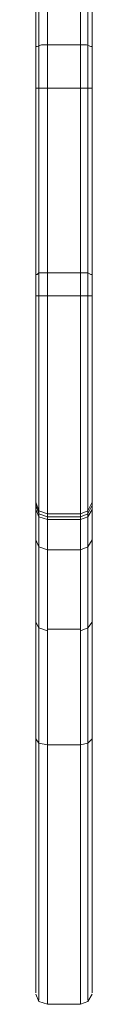
# Model space of a CAD drawing. Units: millimetres. Extents: x -3978 to 3772, y -2439 to 1541.
# Drawn here: x -61 to -46, y -1232 to -967 of the extents above; entities that cross this region are included whole.
import ezdxf

# ---------------------------------------------------------------- set-up
doc = ezdxf.new("R2010")
doc.units = ezdxf.units.MM
doc.header["$MEASUREMENT"] = 0

# ---------------------------------------------------------------- blocks, each defined once
blk = doc.blocks.new('WMF0')
at = {"color": 254, "lineweight": 0}
for points in [[(3324.09, -2856.84), (3324.09, -2715.69)], [(3329.74, -2856.84), (3325.26, -2856.84), (3325.26, -2715.31)], [(3329.74, -2856.84), (3329.74, -2715.31)], [(3330.71, -2856.84), (3330.71, -2715.69)], [(3323.7, -2856.84), (3323.7, -2716.86)], [(3331.3, -2716.86), (3331.3, -2856.84)], [(3323.7, -2756.97), (3323.7, -2774.49), (3323.7, -2792.4), (3323.7, -2810.51), (3323.7, -2828.42), (3323.7, -2846.52), (3323.7, -2864.44), (3323.7, -2881.96)], [(3331.3, -2881.96), (3331.3, -2864.44), (3331.3, -2846.52), (3331.3, -2828.42), (3331.3, -2810.51), (3331.3, -2792.4), (3331.3, -2774.49), (3331.3, -2756.97)], [(3324.09, -2757.16), (3324.09, -2774.88), (3324.09, -2792.6), (3324.09, -2810.51), (3324.09, -2828.61), (3324.09, -2846.52), (3324.09, -2864.24), (3324.09, -2881.76)], [(3325.26, -2881.76), (3325.26, -2864.24), (3325.26, -2846.52), (3325.26, -2828.61), (3325.26, -2810.7), (3325.26, -2792.6), (3325.26, -2774.88), (3325.26, -2757.36)], [(3329.74, -2757.36), (3329.74, -2774.88), (3329.74, -2792.6), (3329.74, -2810.7), (3329.74, -2828.61), (3329.74, -2846.52), (3329.74, -2864.24), (3329.74, -2881.76)], [(3330.71, -2757.16), (3330.71, -2774.88), (3330.71, -2792.6), (3330.71, -2810.51), (3330.71, -2828.61), (3330.71, -2846.52), (3330.71, -2864.24), (3330.71, -2881.76)], [(3323.7, -2851.2), (3323.9, -2851.2), (3324.48, -2851), (3325.26, -2851)], [(3329.74, -2851), (3325.26, -2851)], [(3329.74, -2851), (3330.52, -2851), (3331.1, -2851.2), (3331.3, -2851.2)], [(3323.7, -2856.84), (3324.09, -2856.84), (3325.26, -2856.84)], [(3323.7, -2913.11), (3323.7, -2913.5), (3323.7, -2912.72), (3323.7, -2910.38), (3323.7, -2906.88), (3323.7, -2902.21), (3323.7, -2896.36), (3323.7, -2889.55), (3323.7, -2882.15), (3323.7, -2873.98), (3323.7, -2865.6), (3323.7, -2856.84)], [(3323.7, -2856.84), (3324.09, -2856.84), (3325.26, -2856.84)], [(3324.09, -2914.28), (3324.09, -2914.67), (3324.09, -2913.69), (3324.09, -2911.36), (3324.09, -2907.85), (3324.09, -2902.98), (3324.09, -2897.14), (3324.09, -2890.13), (3324.09, -2882.54), (3324.09, -2874.37), (3324.09, -2865.6), (3324.09, -2856.84)], [(3325.26, -2856.84), (3325.26, -2865.02), (3325.26, -2873), (3325.26, -2880.79), (3325.26, -2887.99), (3325.26, -2894.61), (3325.26, -2900.45), (3325.26, -2905.52), (3325.26, -2909.6), (3325.26, -2912.52), (3325.26, -2914.28), (3325.26, -2915.05), (3325.26, -2914.67)], [(3329.74, -2856.84), (3325.26, -2856.84)], [(3329.74, -2856.84), (3330.71, -2856.84), (3331.3, -2856.84)], [(3329.74, -2914.67), (3329.74, -2915.05), (3329.74, -2914.28), (3329.74, -2912.52), (3329.74, -2909.6), (3329.74, -2905.52), (3329.74, -2900.45), (3329.74, -2894.61), (3329.74, -2887.99), (3329.74, -2880.79), (3329.74, -2873), (3329.74, -2865.02), (3329.74, -2856.84)], [(3329.74, -2856.84), (3330.71, -2856.84), (3331.3, -2856.84)], [(3330.71, -2914.28), (3330.71, -2914.67), (3330.71, -2913.69), (3330.71, -2911.36), (3330.71, -2907.85), (3330.71, -2902.98), (3330.71, -2897.14), (3330.71, -2890.13), (3330.71, -2882.54), (3330.71, -2874.37), (3330.71, -2865.6), (3330.71, -2856.84)], [(3331.3, -2856.84), (3331.3, -2865.6), (3331.3, -2873.98), (3331.3, -2882.15), (3331.3, -2889.55), (3331.3, -2896.36), (3331.3, -2902.21), (3331.3, -2906.88), (3331.3, -2910.38), (3331.3, -2912.72), (3331.3, -2913.5), (3331.3, -2913.11)], [(3323.7, -2881.96), (3323.9, -2881.96), (3324.09, -2881.76), (3324.68, -2881.76), (3325.26, -2881.76)], [(3323.7, -2881.96), (3323.7, -2893.06), (3323.7, -2904.15), (3323.7, -2914.86), (3323.7, -2925.18), (3323.7, -2935.11), (3323.7, -2944.06), (3323.7, -2952.24), (3323.7, -2959.64), (3323.7, -2965.87), (3323.7, -2970.93), (3323.7, -2974.82), (3323.7, -2977.55), (3323.7, -2978.91), (3323.7, -2977.55), (3323.7, -2975.02), (3323.7, -2971.12), (3323.7, -2966.26), (3323.7, -2960.03), (3323.7, -2952.82), (3323.7, -2944.65)], [(3324.09, -2881.76), (3324.09, -2893.06), (3324.09, -2904.35), (3324.09, -2915.25), (3324.09, -2925.57), (3324.09, -2935.5), (3324.09, -2944.65), (3324.09, -2953.02), (3324.09, -2960.42), (3324.09, -2966.65), (3324.09, -2971.9), (3324.09, -2975.8), (3324.09, -2978.52), (3324.09, -2979.89), (3324.09, -2978.72), (3324.09, -2975.99), (3324.09, -2972.29), (3324.09, -2967.04), (3324.09, -2960.81), (3324.09, -2953.6), (3324.09, -2945.23)], [(3329.74, -2881.76), (3325.26, -2881.76)], [(3325.26, -2945.43), (3325.26, -2953.8), (3325.26, -2961.2), (3325.26, -2967.43), (3325.26, -2972.68), (3325.26, -2976.58), (3325.26, -2979.11), (3325.26, -2980.47), (3325.26, -2978.91), (3325.26, -2976.38), (3325.26, -2972.29), (3325.26, -2967.04), (3325.26, -2960.81), (3325.26, -2953.21), (3325.26, -2944.84), (3325.26, -2935.69), (3325.26, -2925.76), (3325.26, -2915.25), (3325.26, -2904.35), (3325.26, -2893.06), (3325.26, -2881.76)], [(3329.74, -2881.76), (3325.26, -2881.76)], [(3329.74, -2881.76), (3330.32, -2881.76), (3330.71, -2881.76), (3331.1, -2881.96), (3331.3, -2881.96)], [(3329.74, -2881.76), (3329.74, -2893.06), (3329.74, -2904.35), (3329.74, -2915.25), (3329.74, -2925.76), (3329.74, -2935.69), (3329.74, -2944.84), (3329.74, -2953.21), (3329.74, -2960.81), (3329.74, -2967.04), (3329.74, -2972.29), (3329.74, -2976.38), (3329.74, -2978.91), (3329.74, -2980.47), (3329.74, -2979.11), (3329.74, -2976.58), (3329.74, -2972.68), (3329.74, -2967.43), (3329.74, -2961.2), (3329.74, -2953.8), (3329.74, -2945.43)], [(3330.71, -2881.76), (3330.71, -2893.06), (3330.71, -2904.35), (3330.71, -2915.25), (3330.71, -2925.57), (3330.71, -2935.5), (3330.71, -2944.65), (3330.71, -2953.02), (3330.71, -2960.42), (3330.71, -2966.65), (3330.71, -2971.9), (3330.71, -2975.8), (3330.71, -2978.52), (3330.71, -2979.89), (3330.71, -2978.72), (3330.71, -2975.99), (3330.71, -2972.29), (3330.71, -2967.04), (3330.71, -2960.81), (3330.71, -2953.6), (3330.71, -2945.23)], [(3331.3, -2944.65), (3331.3, -2952.82), (3331.3, -2960.03), (3331.3, -2966.26), (3331.3, -2971.12), (3331.3, -2975.02), (3331.3, -2977.55), (3331.3, -2978.91), (3331.3, -2977.55), (3331.3, -2974.82), (3331.3, -2970.93), (3331.3, -2965.87), (3331.3, -2959.64), (3331.3, -2952.24), (3331.3, -2944.06), (3331.3, -2935.11), (3331.3, -2925.18), (3331.3, -2914.86), (3331.3, -2904.15), (3331.3, -2893.06), (3331.3, -2881.96)], [(3323.7, -2884.88), (3324.09, -2884.88), (3325.26, -2884.88)], [(3329.74, -2884.88), (3325.26, -2884.88)], [(3329.74, -2884.88), (3330.71, -2884.88), (3331.3, -2884.88)], [(3323.7, -2944.65), (3323.7, -2936.47), (3323.7, -2929.46), (3323.7, -2923.43), (3323.7, -2918.75), (3323.7, -2915.25), (3323.7, -2913.3), (3323.7, -2912.52), (3323.7, -2913.11)], [(3331.3, -2913.11), (3331.3, -2912.52), (3331.3, -2913.3), (3331.3, -2915.25), (3331.3, -2918.75), (3331.3, -2923.43), (3331.3, -2929.46), (3331.3, -2936.47), (3331.3, -2944.65)], [(3323.7, -2912.72), (3324.09, -2913.89), (3325.26, -2914.28)], [(3323.7, -2913.11), (3324.09, -2914.28), (3325.26, -2914.67)], [(3323.7, -2913.69), (3324.09, -2914.67), (3325.26, -2915.05)], [(3324.09, -2945.23), (3324.09, -2937.25), (3324.09, -2930.24), (3324.09, -2924.4), (3324.09, -2919.73), (3324.09, -2916.42), (3324.09, -2914.28), (3324.09, -2913.5), (3324.09, -2914.28)], [(3331.3, -2912.72), (3330.71, -2913.89), (3329.74, -2914.28)], [(3329.74, -2914.67), (3330.71, -2914.28), (3331.3, -2913.11)], [(3329.74, -2915.05), (3330.71, -2914.67), (3331.3, -2913.69)], [(3330.71, -2914.28), (3330.71, -2913.5), (3330.71, -2914.28), (3330.71, -2916.42), (3330.71, -2919.73), (3330.71, -2924.4), (3330.71, -2930.24), (3330.71, -2937.25), (3330.71, -2945.23)], [(3325.26, -2914.67), (3325.26, -2914.08), (3325.26, -2914.67), (3325.26, -2916.81), (3325.26, -2920.12), (3325.26, -2924.79), (3325.26, -2930.63), (3325.26, -2937.64), (3325.26, -2945.43)], [(3329.74, -2914.28), (3325.26, -2914.28)], [(3329.74, -2914.67), (3325.26, -2914.67)], [(3329.74, -2915.05), (3325.26, -2915.05)], [(3329.74, -2945.43), (3329.74, -2937.64), (3329.74, -2930.63), (3329.74, -2924.79), (3329.74, -2920.12), (3329.74, -2916.81), (3329.74, -2914.67), (3329.74, -2914.08), (3329.74, -2914.67)], [(3323.7, -2917.78), (3324.09, -2918.75), (3325.26, -2919.14)], [(3331.3, -2917.78), (3330.71, -2918.75), (3329.74, -2919.14)], [(3329.74, -2919.14), (3325.26, -2919.14)], [(3323.7, -2928.88), (3324.09, -2929.66), (3325.26, -2930.05)], [(3329.74, -2929.85), (3325.26, -2929.85)], [(3331.3, -2928.88), (3330.71, -2929.66), (3329.74, -2930.05)], [(3323.7, -2944.65), (3324.09, -2945.23), (3325.26, -2945.43)], [(3329.74, -2945.43), (3325.26, -2945.43)], [(3329.74, -2945.43), (3330.71, -2945.23), (3331.3, -2944.65)], [(3323.7, -2979.11), (3324.09, -2980.08), (3325.26, -2980.47)], [(3329.74, -2980.47), (3330.71, -2980.08), (3331.3, -2979.11)], [(3329.74, -2980.47), (3325.26, -2980.47)]]:
    blk.add_lwpolyline(points, dxfattribs=at)

msp = doc.modelspace()

# ---------------------------------------------------------------- block references
at = {"xscale": 1.995057399999951, "yscale": 1.995057400000007, "zscale": 1.9950574}
msp.add_blockref('WMF0', (-6692.35, 4713.77), dxfattribs=at)

doc.saveas('drawing.dxf')
